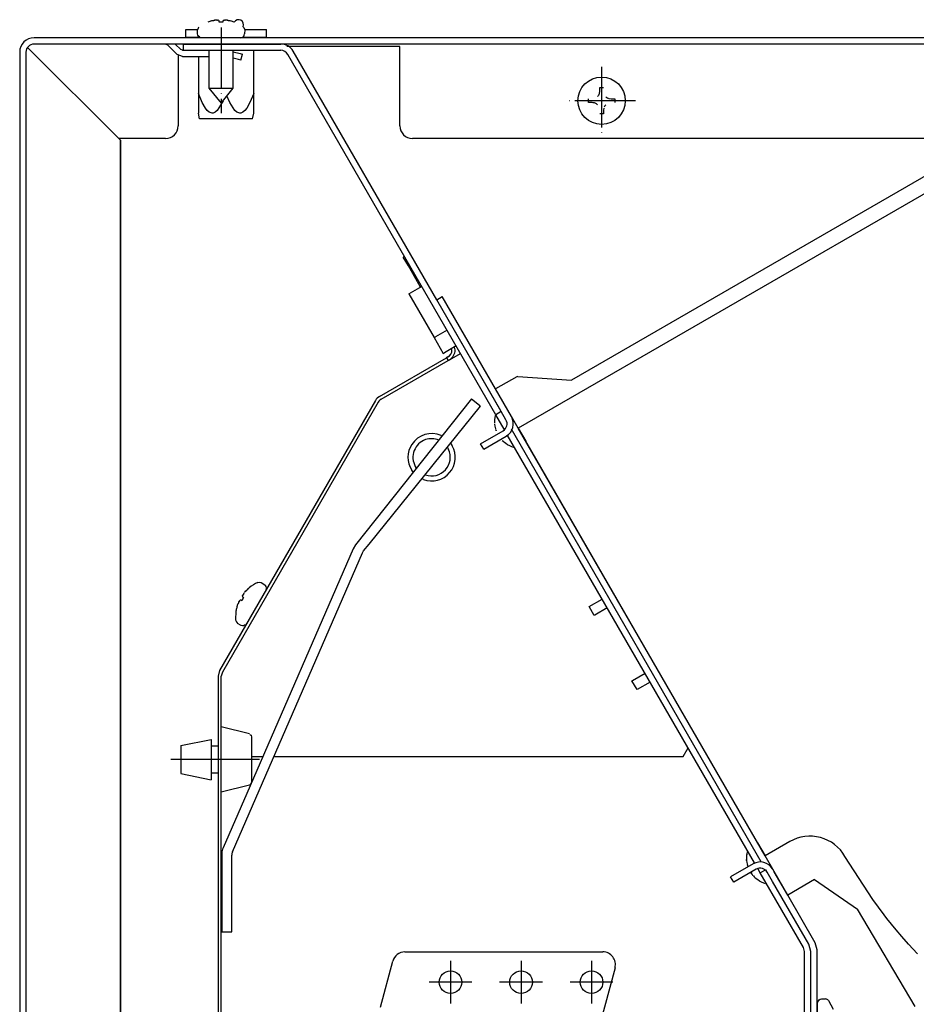
# Model space of a CAD drawing. Units: millimetres. Extents: x -2789771 to -2785631, y -5673353 to -5670372.
# Drawn here: x -2787183 to -2787005, y -5670990 to -5670794 of the extents above; entities that cross this region are included whole.
import ezdxf

# ---------------------------------------------------------------- set-up
doc = ezdxf.new("R2010")
doc.units = ezdxf.units.MM
doc.linetypes.add('DOT_CENTER', pattern=[14, 12, -1, 0, -1])
doc.layers.add('1', color=7, linetype='Continuous')

msp = doc.modelspace()

# ---------------------------------------------------------------- linework, layer by layer
at = {"color": 6, "linetype": 'Continuous'}
for p, q in [((-2787144.1, -5670794.46), (-2787144.53, -5670794.56)), ((-2787144.53, -5670794.56), (-2787144.31, -5670794.5)), ((-2787144.53, -5670794.56), (-2787144.31, -5670794.5)), ((-2787144.31, -5670794.5), (-2787144.1, -5670794.46)), ((-2787143.96, -5670794.44), (-2787144.1, -5670794.46)), ((-2787143.7, -5670794.41), (-2787143.9, -5670794.43)), ((-2787143.51, -5670794.4), (-2787143.7, -5670794.41)), ((-2787143.47, -5670794.4), (-2787143.37, -5670794.4)), ((-2787143.03, -5670794.56), (-2787143.1, -5670794.46)), ((-2787143.03, -5670794.8), (-2787143.03, -5670794.56)), ((-2787142.2, -5670794.45), (-2787142.28, -5670794.56)), ((-2787142.28, -5670794.56), (-2787142.28, -5670794.8)), ((-2787141.95, -5670794.4), (-2787141.85, -5670794.4)), ((-2787141.61, -5670794.41), (-2787141.81, -5670794.4)), ((-2787141.41, -5670794.43), (-2787141.61, -5670794.41)), ((-2787141.21, -5670794.46), (-2787141.36, -5670794.44)), ((-2787141.21, -5670794.46), (-2787141.01, -5670794.5)), ((-2787141.01, -5670794.5), (-2787140.78, -5670794.56)), ((-2787141.01, -5670794.5), (-2787140.78, -5670794.56)), ((-2787149.66, -5670797.79), (-2787149.66, -5670796.29)), ((-2787149.66, -5670796.29), (-2787149.39, -5670796.29)), ((-2787149.39, -5670796.29), (-2787147.34, -5670796.29)), ((-2787147.26, -5670796.17), (-2787147.36, -5670796.34)), ((-2787147.36, -5670797.15), (-2787147.36, -5670796.34)), ((-2787147.26, -5670796.17), (-2787147.34, -5670796.29)), ((-2787147.14, -5670795.9), (-2787147.26, -5670796.17)), ((-2787147.04, -5670795.8), (-2787147.14, -5670795.9)), ((-2787138.27, -5670795.73), (-2787138.1, -5670795.9)), ((-2787138.1, -5670795.9), (-2787137.96, -5670796.34)), ((-2787137.96, -5670796.34), (-2787137.98, -5670797.15)), ((-2787137.97, -5670796.29), (-2787134.73, -5670796.29)), ((-2787134.73, -5670796.29), (-2787133.66, -5670796.29)), ((-2787133.66, -5670797.79), (-2787133.66, -5670796.29)), ((-2787149.66, -5670797.79), (-2787149.39, -5670797.79)), ((-2787149.39, -5670797.79), (-2787146.87, -5670797.79)), ((-2787147.26, -5670797.39), (-2787147.36, -5670797.15)), ((-2787147.16, -5670797.59), (-2787147.26, -5670797.39)), ((-2787146.96, -5670797.72), (-2787147.16, -5670797.59)), ((-2787147.16, -5670797.79), (-2787147.16, -5670797.9)), ((-2787146.79, -5670797.86), (-2787146.96, -5670797.72)), ((-2787146.46, -5670797.9), (-2787146.79, -5670797.86)), ((-2787138.73, -5670797.9), (-2787138.53, -5670797.86)), ((-2787138.47, -5670797.83), (-2787138.16, -5670797.59)), ((-2787138.42, -5670797.79), (-2787134.73, -5670797.79)), ((-2787138.16, -5670797.59), (-2787138.06, -5670797.39)), ((-2787138.06, -5670797.39), (-2787137.98, -5670797.15)), ((-2787136.16, -5670797.9), (-2787136.16, -5670797.79)), ((-2787134.73, -5670797.79), (-2787133.66, -5670797.79)), ((-2787181.37, -5670800.75), (-2787181.37, -5671045.05)), ((-2787181.37, -5670800.75), (-2787181.37, -5670801.9)), ((-2787162.62, -5670818.25), (-2787181.06, -5670799.81)), ((-2787150.16, -5670799.15), (-2787179.77, -5670799.15)), ((-2787153.63, -5670799.15), (-2787153.27, -5670799.3)), ((-2787153.27, -5670799.3), (-2787151.36, -5670801.21)), ((-2787151.76, -5670799.15), (-2787150.65, -5670800.25)), ((-2787150.3, -5670800.4), (-2787150.65, -5670800.25)), ((-2787150.3, -5670800.4), (-2787150.16, -5670800.4)), ((-2787135.64, -5670799.15), (-2787150.16, -5670799.15)), ((-2787150.16, -5670799.15), (-2787135.64, -5670799.15)), ((-2787150.16, -5670799.15), (-2787150.16, -5670800.4)), ((-2787150.16, -5670800.4), (-2787130.8, -5670800.4)), ((-2787145.06, -5670800.4), (-2787145.06, -5670807.9)), ((-2787140.26, -5670807.9), (-2787140.26, -5670800.4)), ((-2787140.26, -5670800.67), (-2787138.85, -5670801.05)), ((-2787136.16, -5670808.99), (-2787136.16, -5670800.4)), ((-2787130.8, -5670799.15), (-2787135.64, -5670799.15)), ((-2787135.64, -5670799.15), (-2787130.8, -5670799.15)), ((-2786635.47, -5670799.15), (-2787130.8, -5670799.15)), ((-2787107.16, -5670799.62), (-2787129.58, -5670799.62)), ((-2787099.85, -5670849.91), (-2787128.34, -5670800.57)), ((-2787107.16, -5670800.75), (-2787107.16, -5670799.62)), ((-2787150.3, -5670801.65), (-2787151.36, -5670801.21)), ((-2787150.3, -5670801.65), (-2787145.06, -5670801.65)), ((-2787147.16, -5670801.65), (-2787147.16, -5670808.99)), ((-2787139.17, -5670802.25), (-2787140.26, -5670801.96)), ((-2787138.7, -5670802.37), (-2787139.17, -5670802.25)), ((-2787138.85, -5670801.05), (-2787138.38, -5670801.17)), ((-2787138.7, -5670802.37), (-2787138.38, -5670801.17)), ((-2787088.13, -5670872.72), (-2787129.42, -5670801.2)), ((-2787145.06, -5670807.9), (-2787142.66, -5670810.9)), ((-2787145.06, -5670807.9), (-2787140.33, -5670807.9)), ((-2787142.66, -5670810.9), (-2787140.26, -5670807.9)), ((-2787067.56, -5670808.95), (-2787067.49, -5670808.52)), ((-2787067.49, -5670807.77), (-2787066.74, -5670807.77)), ((-2787067.49, -5670808.52), (-2787067.49, -5670807.77)), ((-2787146.41, -5670810.75), (-2787147.16, -5670808.99)), ((-2787147.16, -5670808.99), (-2787147.16, -5670812.86)), ((-2787145.74, -5670811.9), (-2787146.41, -5670810.75)), ((-2787142.41, -5670810.75), (-2787143.42, -5670812.33)), ((-2787142.26, -5670810.4), (-2787142.41, -5670810.75)), ((-2787140.91, -5670810.75), (-2787141.48, -5670809.42)), ((-2787139.9, -5670812.32), (-2787140.91, -5670810.75)), ((-2787136.91, -5670810.75), (-2787137.57, -5670811.9)), ((-2787136.16, -5670808.99), (-2787136.91, -5670810.75)), ((-2787136.16, -5670812.86), (-2787136.16, -5670808.99)), ((-2787069.74, -5670810.77), (-2787069.74, -5670810.02)), ((-2787068.99, -5670810.77), (-2787069.74, -5670810.77)), ((-2787068.77, -5670810.79), (-2787068.99, -5670810.77)), ((-2787068.56, -5670810.84), (-2787068.77, -5670810.79)), ((-2787067.93, -5670809.59), (-2787067.74, -5670809.35)), ((-2787067.7, -5670809.29), (-2787067.61, -5670809.1)), ((-2787067.61, -5670809.1), (-2787067.56, -5670808.95)), ((-2787066.27, -5670809.62), (-2787066.07, -5670809.77)), ((-2787066.07, -5670809.77), (-2787065.87, -5670809.89)), ((-2787065.82, -5670809.91), (-2787065.67, -5670809.96)), ((-2787065.67, -5670809.96), (-2787065.24, -5670810.02)), ((-2787065.24, -5670810.02), (-2787064.49, -5670810.02)), ((-2787064.49, -5670810.02), (-2787064.49, -5670810.77)), ((-2787145.4, -5670812.32), (-2787145.74, -5670811.9)), ((-2787145.01, -5670812.66), (-2787145.4, -5670812.32)), ((-2787144.62, -5670812.83), (-2787145.01, -5670812.66)), ((-2787143.81, -5670812.66), (-2787144.2, -5670812.84)), ((-2787143.42, -5670812.33), (-2787143.81, -5670812.66)), ((-2787139.51, -5670812.66), (-2787139.9, -5670812.32)), ((-2787139.12, -5670812.83), (-2787139.51, -5670812.66)), ((-2787138.31, -5670812.66), (-2787138.7, -5670812.84)), ((-2787137.92, -5670812.33), (-2787138.31, -5670812.66)), ((-2787137.57, -5670811.9), (-2787137.92, -5670812.33)), ((-2787068.42, -5670810.89), (-2787068.56, -5670810.84)), ((-2787068.16, -5670811.03), (-2787068.42, -5670810.89)), ((-2787067.93, -5670811.21), (-2787068.12, -5670811.05)), ((-2787066.68, -5670811.85), (-2787066.74, -5670812.27)), ((-2787066.74, -5670812.27), (-2787066.74, -5670813.02)), ((-2787066.49, -5670811.44), (-2787066.63, -5670811.7)), ((-2787066.4, -5670811.33), (-2787066.49, -5670811.44)), ((-2787066.3, -5670811.21), (-2787066.4, -5670811.33)), ((-2787146.91, -5670813.99), (-2787147.16, -5670812.86)), ((-2787136.41, -5670813.99), (-2787146.91, -5670813.99)), ((-2787144.41, -5670812.86), (-2787144.62, -5670812.83)), ((-2787144.2, -5670812.84), (-2787144.41, -5670812.86)), ((-2787138.91, -5670812.86), (-2787139.12, -5670812.83)), ((-2787138.7, -5670812.84), (-2787138.91, -5670812.86)), ((-2787136.41, -5670813.99), (-2787136.16, -5670812.86)), ((-2787066.74, -5670813.02), (-2787067.49, -5670813.02)), ((-2787162.27, -5670817.9), (-2787162.97, -5670817.9)), ((-2787162.62, -5670818.25), (-2787162.62, -5671027.9)), ((-2786999.79, -5670823.5), (-2787073.13, -5670865.85)), ((-2787106.27, -5670841.3), (-2787106.48, -5670841.43)), ((-2787105.48, -5670843.16), (-2787106.48, -5670841.43)), ((-2787103.04, -5670847.4), (-2787105.48, -5670843.16)), ((-2787102.82, -5670847.27), (-2787105.12, -5670848.6)), ((-2787105.37, -5670848.75), (-2787105.12, -5670848.6)), ((-2787105.37, -5670848.75), (-2787100.37, -5670857.41)), ((-2787099.85, -5670849.91), (-2787098.77, -5670849.28)), ((-2787088.19, -5670867.61), (-2787098.77, -5670849.28)), ((-2787087.05, -5670872.09), (-2787099.85, -5670849.91)), ((-2787087.14, -5670871.94), (-2787099.85, -5670849.91)), ((-2787100.37, -5670857.41), (-2787100.12, -5670857.27)), ((-2787100.37, -5670857.41), (-2787098.55, -5670860.56)), ((-2787097.81, -5670855.94), (-2787100.12, -5670857.27)), ((-2787096, -5670859.08), (-2787098.3, -5670860.41)), ((-2787096.82, -5670859.87), (-2787096.89, -5670859.6)), ((-2787096.19, -5670859.87), (-2787096.35, -5670859.28)), ((-2787111.19, -5670869.09), (-2787097.92, -5670861.42)), ((-2787098.55, -5670860.56), (-2787098.3, -5670860.41)), ((-2787097.62, -5670861.25), (-2787097.92, -5670861.42)), ((-2787097.92, -5670861.42), (-2787097.6, -5670861.97)), ((-2787097.31, -5670861.8), (-2787095.15, -5670860.55)), ((-2787110.88, -5670869.63), (-2787097.6, -5670861.97)), ((-2787097.6, -5670861.97), (-2787097.31, -5670861.8)), ((-2787097.6, -5670861.97), (-2787097.47, -5670861.89)), ((-2787083.97, -5670865.18), (-2787088.19, -5670867.61)), ((-2787083.73, -5670865.14), (-2787083.97, -5670865.18)), ((-2787083.73, -5670865.14), (-2787073.13, -5670865.85)), ((-2787085.02, -5670873.09), (-2787088.19, -5670867.61)), ((-2787085.02, -5670873.09), (-2787088.19, -5670867.61)), ((-2787112.01, -5670869.9), (-2787142.95, -5670923.49)), ((-2787111.46, -5670870.22), (-2787142.4, -5670923.81)), ((-2787092.94, -5670869.59), (-2787115.94, -5670898.51)), ((-2787113.28, -5670898.39), (-2787091.14, -5670871.04)), ((-2787092.94, -5670869.59), (-2787091.37, -5670870.84)), ((-2787092.11, -5670870.25), (-2787091.81, -5670870.49)), ((-2787091.33, -5670870.88), (-2787091.14, -5670871.04)), ((-2787088.31, -5670873.25), (-2787088.36, -5670873.7)), ((-2787088.31, -5670873.25), (-2787088.34, -5670873.49)), ((-2787088.24, -5670872.86), (-2787088.31, -5670873.25)), ((-2787087.05, -5670872.09), (-2787088.13, -5670872.72)), ((-2787086.46, -5670875.6), (-2787088.13, -5670872.72)), ((-2787087.05, -5670872.09), (-2787087.14, -5670871.94)), ((-2787086.11, -5670873.72), (-2787087.05, -5670872.09)), ((-2787083.69, -5670875.41), (-2787085.02, -5670873.09)), ((-2787088.36, -5670873.7), (-2787088.38, -5670874.16)), ((-2787088.38, -5670874.16), (-2787088.36, -5670874.4)), ((-2787088.35, -5670874.61), (-2787088.3, -5670874.96)), ((-2787098.97, -5670876.87), (-2787098.8, -5670876.96)), ((-2787091.15, -5670878.48), (-2787086.69, -5670875.9)), ((-2787090.53, -5670879.56), (-2787086.07, -5670876.99)), ((-2787088.04, -5670875.92), (-2787088.13, -5670875.67)), ((-2787088.11, -5670875.72), (-2787088.08, -5670875.82)), ((-2787088.08, -5670875.82), (-2787088.04, -5670875.92)), ((-2787036.76, -5670961.68), (-2787085.84, -5670876.69)), ((-2787035.44, -5670961.48), (-2787085.01, -5670875.61)), ((-2787083.69, -5670875.41), (-2787082.19, -5670878)), ((-2787034.69, -5670960.28), (-2787083.69, -5670875.41)), ((-2787097.74, -5670879.2), (-2787097.52, -5670879.6)), ((-2787097.09, -5670878.38), (-2787096.77, -5670878.87)), ((-2787090.53, -5670879.56), (-2787091.15, -5670878.48)), ((-2787086.99, -5670877.66), (-2787087.06, -5670877.57)), ((-2787086.15, -5670878.42), (-2787086.43, -5670878.2)), ((-2787086.15, -5670878.42), (-2787086.43, -5670878.2)), ((-2787085.77, -5670878.67), (-2787086.15, -5670878.42)), ((-2787085.37, -5670878.89), (-2787085.77, -5670878.67)), ((-2787084.95, -5670879.07), (-2787085.37, -5670878.89)), ((-2787084.58, -5670879.2), (-2787084.95, -5670879.07)), ((-2787036.19, -5670957.68), (-2787082.19, -5670878)), ((-2787103.86, -5670883.33), (-2787104.09, -5670882.98)), ((-2787104.51, -5670884.14), (-2787104.81, -5670883.74)), ((-2787102.49, -5670885.58), (-2787102.8, -5670885.44)), ((-2787115.94, -5670898.51), (-2787116.42, -5670899.31)), ((-2787114.37, -5670899.75), (-2787113.28, -5670898.39)), ((-2787140.4, -5670959.49), (-2787114.59, -5670900.11)), ((-2787116.42, -5670899.31), (-2787137.53, -5670947.87)), ((-2787114.59, -5670900.11), (-2787114.37, -5670899.75)), ((-2787135.35, -5670905.99), (-2787135.12, -5670905.93)), ((-2787135.12, -5670905.93), (-2787134.67, -5670906.02)), ((-2787134.67, -5670906.02), (-2787133.97, -5670906.45)), ((-2787133.8, -5670906.64), (-2787133.97, -5670906.45)), ((-2787138.29, -5670908.42), (-2787138.37, -5670908.59)), ((-2787138.16, -5670908.22), (-2787138.27, -5670908.39)), ((-2787138.04, -5670908.06), (-2787138.16, -5670908.22)), ((-2787137.92, -5670907.9), (-2787138.01, -5670908.02)), ((-2787137.62, -5670907.58), (-2787137.92, -5670907.9)), ((-2787137.92, -5670907.9), (-2787137.78, -5670907.75)), ((-2787137.78, -5670907.75), (-2787137.62, -5670907.58)), ((-2787133.68, -5670906.82), (-2787133.8, -5670906.64)), ((-2787133.7, -5670907.47), (-2787133.63, -5670907.28)), ((-2787139.36, -5670910.41), (-2787139.5, -5670910.83)), ((-2787139.31, -5670910.27), (-2787139.36, -5670910.41)), ((-2787139.21, -5670910.03), (-2787139.29, -5670910.22)), ((-2787139.12, -5670909.86), (-2787139.21, -5670910.03)), ((-2787139, -5670909.67), (-2787139.1, -5670909.83)), ((-2787139.1, -5670909.83), (-2787139.05, -5670909.74)), ((-2787138.75, -5670909.53), (-2787138.86, -5670909.53)), ((-2787138.54, -5670909.65), (-2787138.75, -5670909.53)), ((-2787138.42, -5670908.75), (-2787138.37, -5670908.88)), ((-2787138.37, -5670908.88), (-2787138.17, -5670909)), ((-2787069.6, -5670910.81), (-2787067, -5670909.31)), ((-2787139.71, -5670913.54), (-2787139.67, -5670911.59)), ((-2787068.6, -5670912.54), (-2787069.6, -5670910.81)), ((-2787066, -5670911.04), (-2787068.47, -5670912.47)), ((-2787139.67, -5670913.62), (-2787139.64, -5670913.75)), ((-2787139.64, -5670913.75), (-2787139.47, -5670913.99)), ((-2787139.47, -5670913.99), (-2787139.37, -5670914.16)), ((-2787138.66, -5670914.57), (-2787139.37, -5670914.16)), ((-2787137.56, -5670914.16), (-2787137.76, -5670914.43)), ((-2787068.47, -5670912.47), (-2787068.6, -5670912.54)), ((-2787138.4, -5670914.6), (-2787138.66, -5670914.57)), ((-2787138.18, -5670914.61), (-2787138.4, -5670914.6)), ((-2787137.97, -5670914.5), (-2787138.18, -5670914.61)), ((-2787137.76, -5670914.43), (-2787137.97, -5670914.5)), ((-2787142.95, -5670923.49), (-2787143.25, -5670924.61)), ((-2787142.4, -5670923.81), (-2787142.62, -5670924.61)), ((-2787060.97, -5670925.46), (-2787058.5, -5670924.03)), ((-2787143.25, -5670924.61), (-2787143.25, -5671025.17)), ((-2787142.62, -5671025.17), (-2787142.62, -5670924.61)), ((-2787061.1, -5670925.53), (-2787060.97, -5670925.46)), ((-2787060.1, -5670927.27), (-2787061.1, -5670925.53)), ((-2787057.5, -5670925.77), (-2787060.1, -5670927.27)), ((-2787137, -5670936.07), (-2787142.62, -5670934.65)), ((-2787150.62, -5670938.4), (-2787144.62, -5670937.15)), ((-2787144.62, -5670937.15), (-2787144.62, -5670945.15)), ((-2787136.95, -5670936.14), (-2787136.85, -5670936.24)), ((-2787136.85, -5670936.24), (-2787136.69, -5670936.35)), ((-2787136.69, -5670936.35), (-2787136.62, -5670936.72)), ((-2787136.62, -5670936.72), (-2787136.62, -5670945.74)), ((-2787150.62, -5670938.4), (-2787150.62, -5670943.9)), ((-2787143.25, -5670938.5), (-2787144.62, -5670938.5)), ((-2787050.96, -5670940.55), (-2787049.96, -5670938.82)), ((-2787136.62, -5670940.55), (-2787134.35, -5670940.55)), ((-2787132.17, -5670940.55), (-2787050.96, -5670940.55)), ((-2787150.62, -5670943.9), (-2787144.62, -5670945.15)), ((-2787144.62, -5670943.8), (-2787143.25, -5670943.8)), ((-2787137, -5670946.24), (-2787142.62, -5670947.65)), ((-2787136.95, -5670946.16), (-2787136.73, -5670946)), ((-2787136.66, -5670945.85), (-2787136.62, -5670945.74)), ((-2787137.53, -5670947.87), (-2787142.24, -5670958.69)), ((-2787036.19, -5670957.68), (-2787034.69, -5670960.28)), ((-2787142.49, -5670959.66), (-2787142.49, -5670959.71)), ((-2787142.49, -5670959.66), (-2787142.49, -5670975.33)), ((-2787142.49, -5670959.66), (-2787142.49, -5670974.97)), ((-2787142.49, -5670959.66), (-2787142.49, -5670974.97)), ((-2787140.54, -5670975.33), (-2787140.54, -5670960.13)), ((-2787038.36, -5670960.31), (-2787038.38, -5670960.76)), ((-2787038.38, -5670960.76), (-2787038.35, -5670961.21)), ((-2787038.31, -5670959.86), (-2787038.36, -5670960.31)), ((-2787038.35, -5670961.21), (-2787038.36, -5670961.01)), ((-2787038.35, -5670961.21), (-2787038.3, -5670961.56)), ((-2787038.31, -5670959.86), (-2787038.34, -5670960.09)), ((-2787038.24, -5670959.47), (-2787038.31, -5670959.86)), ((-2787033.17, -5670962.9), (-2787034.69, -5670960.28)), ((-2787037.07, -5670961.86), (-2787041.53, -5670964.43)), ((-2787036.44, -5670962.94), (-2787040.9, -5670965.52)), ((-2787038.07, -5670962.43), (-2787038.13, -5670962.27)), ((-2787038.11, -5670962.32), (-2787038.07, -5670962.43)), ((-2787035.63, -5670963.65), (-2787036.12, -5670962.8)), ((-2787035.63, -5670963.65), (-2787034.75, -5670963.14)), ((-2787034.75, -5670963.14), (-2787034.55, -5670963.02)), ((-2787034.26, -5670963.53), (-2787034.55, -5670963.02)), ((-2787030.19, -5670968.07), (-2787033.17, -5670962.9)), ((-2787032.86, -5670963.45), (-2787033.17, -5670962.9)), ((-2787040.9, -5670965.52), (-2787041.53, -5670964.43)), ((-2787037.23, -5670963.41), (-2787037.48, -5670963.56)), ((-2787037.25, -5670963.93), (-2787037.48, -5670963.56)), ((-2787037.1, -5670964.14), (-2787037.16, -5670964.06)), ((-2787036.99, -5670964.26), (-2787037.1, -5670964.14)), ((-2787036.15, -5670965.03), (-2787036.43, -5670964.8)), ((-2787035.77, -5670965.27), (-2787036.15, -5670965.03)), ((-2787027.08, -5670978.45), (-2787035.63, -5670963.65)), ((-2787033.21, -5670965.34), (-2787034.26, -5670963.53)), ((-2787030.19, -5670968.07), (-2787032.86, -5670963.45)), ((-2787024.86, -5670964.99), (-2787030.19, -5670968.07)), ((-2787024.86, -5670964.99), (-2787016.32, -5670970.83)), ((-2787035.37, -5670965.49), (-2787035.77, -5670965.27)), ((-2787034.95, -5670965.67), (-2787035.37, -5670965.49)), ((-2787034.58, -5670965.8), (-2787034.95, -5670965.67)), ((-2787026, -5670977.83), (-2787033.21, -5670965.34)), ((-2787024.73, -5670977.52), (-2787030.19, -5670968.07)), ((-2787004.9, -5670990.2), (-2787016.32, -5670970.83)), ((-2787142.49, -5670975.33), (-2787140.54, -5670975.33)), ((-2787026.87, -5670979.25), (-2787027.08, -5670978.45)), ((-2787025.62, -5670979.25), (-2787026, -5670977.83)), ((-2787024.35, -5670978.95), (-2787024.73, -5670977.52)), ((-2787026.87, -5671042.55), (-2787026.87, -5670979.25)), ((-2787025.62, -5671042.55), (-2787025.62, -5670979.25)), ((-2787024.35, -5671003.19), (-2787024.35, -5670978.95)), ((-2787024.26, -5670989.54), (-2787024.22, -5670989.21)), ((-2787024.26, -5670997.27), (-2787024.26, -5670989.54)), ((-2787024.22, -5670989.21), (-2787024.08, -5670989.05)), ((-2787024.08, -5670989.05), (-2787023.95, -5670988.84)), ((-2787023.95, -5670988.84), (-2787023.75, -5670988.74)), ((-2787023.75, -5670988.74), (-2787023.51, -5670988.64)), ((-2787023.51, -5670988.64), (-2787022.7, -5670988.64)), ((-2787022.09, -5670989), (-2787021.16, -5670990.72))]:
    msp.add_line(p, q, dxfattribs=at)
at = {"color": 3, "linetype": 'Continuous'}
for p, q in [((-2786635.47, -5670797.9), (-2787179.77, -5670797.9)), ((-2787182.62, -5670800.75), (-2787182.62, -5671045.05))]:
    msp.add_line(p, q, dxfattribs=at)
at = {"color": 1, "linetype": 'Continuous'}
for p, q in [((-2787107.16, -5670815.4), (-2787107.16, -5670800.75)), ((-2787151.16, -5670801.29), (-2787151.16, -5670815.4)), ((-2787162.62, -5671026.05), (-2787162.62, -5670818.25)), ((-2787153.66, -5670817.9), (-2787162.27, -5670817.9)), ((-2786985.79, -5670817.9), (-2787104.66, -5670817.9)), ((-2786998.39, -5670826.16), (-2787083.69, -5670875.41)), ((-2787029.76, -5670957.43), (-2787034.69, -5670960.28)), ((-2787013.29, -5670968.95), (-2787018.82, -5670960.38)), ((-2787011.03, -5670971.98), (-2787013.29, -5670968.95)), ((-2787010.49, -5670972.67), (-2787011.03, -5670971.98)), ((-2787008.67, -5670974.92), (-2787010.49, -5670972.67)), ((-2787007.53, -5670976.25), (-2787008.67, -5670974.92)), ((-2787006.2, -5670977.77), (-2787007.53, -5670976.25)), ((-2787004.43, -5670979.71), (-2787006.2, -5670977.77)), ((-2787106.16, -5670979.33), (-2787066.88, -5670979.33)), ((-2787111.03, -5670990.33), (-2787108.58, -5670981.18)), ((-2787064.46, -5670982.48), (-2787070.12, -5671003.53))]:
    msp.add_line(p, q, dxfattribs=at)
at = {"color": 6, "linetype": 'Continuous'}
for centre, radius in [((-2787067.12, -5670810.4), 4.7), ((-2787097.12, -5670985.33), 2.25), ((-2787083.12, -5670985.33), 2.25), ((-2787069.12, -5670985.33), 2.25)]:
    msp.add_circle(centre, radius, dxfattribs=at)
for centre, radius, start, end in [((-2787142.66, -5670801.81), 7.49, 104.496, 110.5141), ((-2787142.66, -5670801.81), 7.03, 86.9403, 93.0597), ((-2787142.66, -5670801.81), 7.49, 69.4859, 75.504), ((-2787179.77, -5670800.75), 1.6, 90, 180), ((-2787130.8, -5670802), 2.85, 30, 90), ((-2787130.8, -5670802), 1.6, 30, 90), ((-2787098.42, -5670859.87), 1.6, 300.0003, 0.0003), ((-2787098.42, -5670859.87), 2.23, 300.0001, 0.0001), ((-2787110.08, -5670871.02), 2.23, 120, 150), ((-2787110.08, -5670871.02), 1.6, 120, 150), ((-2787087.49, -5670874.52), 2.85, 300, 30), ((-2787083.03, -5670874.08), 5.34, 189.4859, 195.504), ((-2787087.49, -5670874.52), 1.6, 300, 30), ((-2787100.87, -5670881.17), 4.7, 66.1224, 146.9388), ((-2787100.87, -5670881.17), 4.7, 146.9388, 213.0612), ((-2787100.87, -5670881.17), 3.7, 108.8373, 209.3023), ((-2787100.87, -5670881.17), 4.7, 249.7958, 29.3878), ((-2787100.87, -5670881.17), 3.7, 66.9767, 108.8373), ((-2787083.03, -5670874.08), 5.34, 224.3119, 230.5137), ((-2787083.03, -5670874.08), 5.34, 224.3112, 229.2542), ((-2787100.87, -5670881.17), 3.7, 251.1626, 25.1162), ((-2787132.28, -5670912.83), 7.49, 129.4859, 135.504), ((-2787132.28, -5670912.83), 7.03, 146.9403, 153.0597), ((-2787132.28, -5670912.83), 7.49, 164.496, 170.5141), ((-2787138.94, -5670960.13), 1.6, 156.5, 180), ((-2787033.03, -5670960.68), 5.34, 189.4859, 195.504), ((-2787035.64, -5670964.33), 2.85, 30, 120), ((-2787035.64, -5670964.33), 1.6, 30, 120), ((-2787033.03, -5670960.68), 5.34, 224.3122, 230.5141), ((-2787033.03, -5670960.68), 5.34, 224.3116, 229.2547)]:
    msp.add_arc(centre, radius, start, end, dxfattribs=at)
at = {"color": 3, "linetype": 'Continuous'}
msp.add_arc((-2787179.77, -5670800.75), 2.85, 90, 180, dxfattribs=at)
at = {"color": 1, "linetype": 'Continuous'}
for centre, radius, start, end in [((-2787153.66, -5670815.4), 2.5, 270, 0), ((-2787104.66, -5670815.4), 2.5, 180, 270), ((-2787025.76, -5670964.36), 8, 29.8506, 120), ((-2787106.16, -5670981.83), 2.5, 90, 165), ((-2787066.88, -5670981.83), 2.5, 344.9655, 90)]:
    msp.add_arc(centre, radius, start, end, dxfattribs=at)
at = {"layer": '1', "color": 6, "linetype": 'Continuous'}
for p, q in [((-2787143.96, -5670794.44), (-2787143.9, -5670794.43)), ((-2787143.51, -5670794.4), (-2787143.47, -5670794.4)), ((-2787141.85, -5670794.4), (-2787141.81, -5670794.4)), ((-2787141.41, -5670794.43), (-2787141.36, -5670794.44)), ((-2787138.27, -5670908.39), (-2787138.29, -5670908.42)), ((-2787139.31, -5670910.27), (-2787139.29, -5670910.22)), ((-2787139.12, -5670909.86), (-2787139.1, -5670909.83)), ((-2787139, -5670909.67), (-2787138.86, -5670909.53)), ((-2787138.42, -5670908.75), (-2787138.37, -5670908.59)), ((-2787038.13, -5670962.27), (-2787038.19, -5670962.05)), ((-2787037.16, -5670964.06), (-2787037.25, -5670963.93)), ((-2787036.99, -5670964.26), (-2787036.87, -5670964.41))]:
    msp.add_line(p, q, dxfattribs=at)
at = {"layer": '1', "color": 6, "linetype": 'DOT_CENTER'}
for p, q in [((-2787142.66, -5670795.9), (-2787142.66, -5670812.9)), ((-2787067.12, -5670803.7), (-2787067.12, -5670817.1)), ((-2787060.42, -5670810.4), (-2787073.82, -5670810.4)), ((-2787141.25, -5670941.15), (-2787152.62, -5670941.15)), ((-2787135, -5670941.15), (-2787144.62, -5670941.15)), ((-2787097.12, -5670981.08), (-2787097.12, -5670989.58)), ((-2787083.12, -5670981.08), (-2787083.12, -5670989.58)), ((-2787069.12, -5670981.08), (-2787069.12, -5670989.58)), ((-2787092.87, -5670985.33), (-2787101.37, -5670985.33)), ((-2787078.87, -5670985.33), (-2787087.37, -5670985.33)), ((-2787064.87, -5670985.33), (-2787073.37, -5670985.33))]:
    msp.add_line(p, q, dxfattribs=at)
at = {"layer": '1', "color": 6, "linetype": 'Continuous'}
for centre, radius, start, end in [((-2787143.35, -5670794.95), 0.544, 62.2783, 92.3783), ((-2787141.95, -5670795.04), 0.643, 89.6288, 113.0292), ((-2787139.18, -5670795.32), 1, 335.7956, 148.4081), ((-2787132.41, -5670912.56), 7.2, 114.1341, 130.0695), ((-2787134.85, -5670907.18), 1.22, 355.5014, 17.2036), ((-2787140.26, -5670959.72), 2.23, 152.4865, 179.624), ((-2787022.87, -5670989.63), 1, 38.4255, 79.9074)]:
    msp.add_arc(centre, radius, start, end, dxfattribs=at)

doc.saveas('drawing.dxf')
